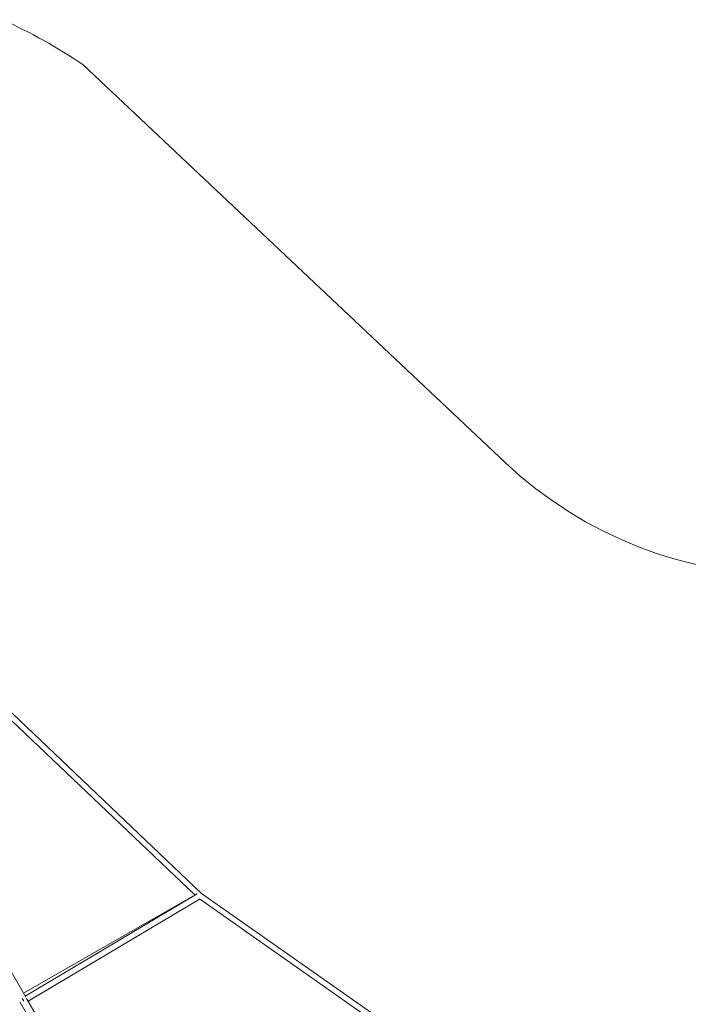
# Model space of a CAD drawing. Units: millimetres. Extents: x -8222 to 8222, y -7522 to 9384.
# Drawn here: x -2181 to -263, y 3748 to 6573 of the extents above; entities that cross this region are included whole.
import ezdxf

# ---------------------------------------------------------------- set-up
doc = ezdxf.new("R2010")
doc.units = ezdxf.units.MM

# ---------------------------------------------------------------- blocks, each defined once
blk = doc.blocks.new('A$C49FD6C6F')
at = {"color": 0, "linetype": 'Continuous', "lineweight": 0}
for p, q in [((-1999.5, 6444.2), (-788.6, 5302.4)), ((-2946.9, 5267.1), (-1677.7, 4061.2)), ((-2935.9, 5278.6), (-1659.4, 4065.8)), ((-2163.5, 3768.6), (-3003.7, 5223.9)), ((-2169.8, 3779.5), (-1677.5, 4061.3)), ((-2164.8, 3770.9), (-1672.2, 4064.3)), ((-2156.8, 3757.1), (-1663.7, 4050.7)), ((-605.5, 3306), (-1664.8, 4050)), ((-579.2, 3307.1), (-1659.4, 4065.8)), ((-417.3, 744.1), (-2161.3, 3764.7)), ((-2180, 3754.6), (-435.8, 733.5))]:
    blk.add_line(p, q, dxfattribs=at)
for centre, radius, start, end in [((-2918.1, 5069.2), 1653.6, 56.2532, 65.4049), ((25.1, 6165.9), 1186.5, 226.7036, 313.1814)]:
    blk.add_arc(centre, radius, start, end, dxfattribs=at)
at = {"color": 0, "linetype": 'Continuous', "lineweight": 0, "extrusion": (1.45143e-16, -4.48378e-17, -1)}
for start_param, end_param in [(-4.723842, -3.716344), (1.388559, 1.559344)]:
    blk.add_ellipse((-2170, 3758.6), major_axis=(3.97, -6.95), ratio=0.022604, start_param=start_param, end_param=end_param, dxfattribs=at)
at = {"color": 0, "linetype": 'Continuous', "lineweight": 0}
for start_param, end_param in [(3.716344, 4.730056), (-1.553129, -1.388559)]:
    blk.add_ellipse((-2170, 3758.6), major_axis=(3.97, -6.95), ratio=0.022604, start_param=start_param, end_param=end_param, dxfattribs=at)

msp = doc.modelspace()

# ---------------------------------------------------------------- block references
msp.add_blockref('A$C49FD6C6F', (0, 0))

doc.saveas('drawing.dxf')
